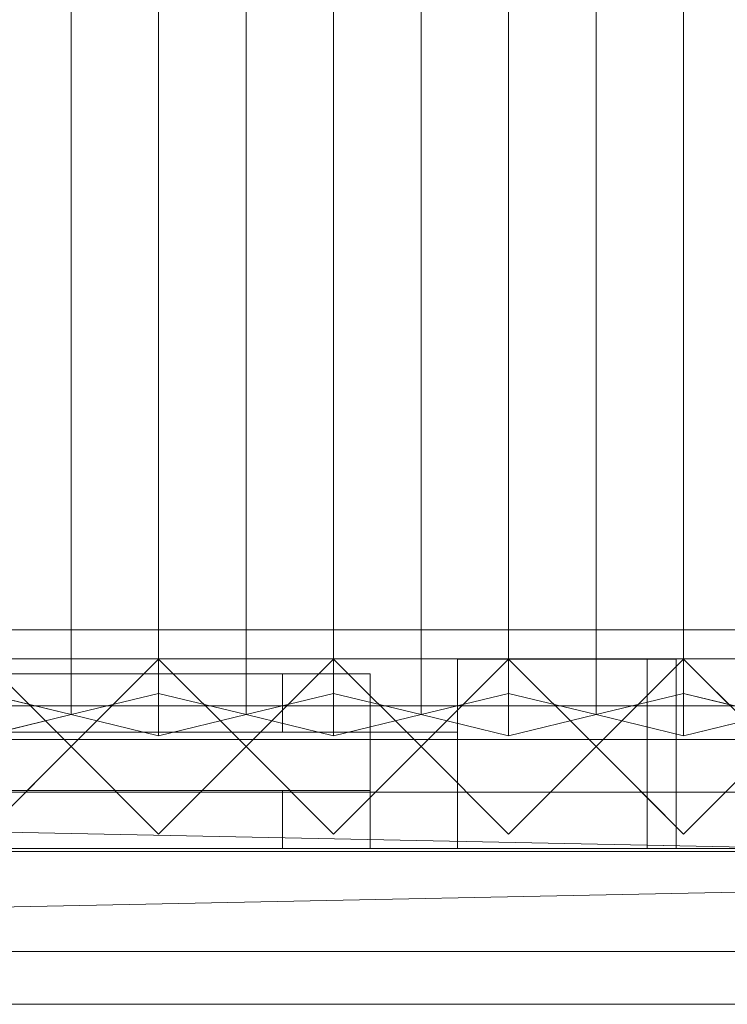
# Model space of a CAD drawing. Units: millimetres. Extents: x 1957 to 5745, y 5747 to 7040.
# Drawn here: x 3668 to 3911, y 5747 to 6085 of the extents above; entities that cross this region are included whole.
import ezdxf

# ---------------------------------------------------------------- set-up
doc = ezdxf.new("R2010")
doc.units = ezdxf.units.MM
doc.header["$LTSCALE"] = 5.08
doc.layers.add('ｽﾄｯｸﾔｰﾄﾞ2波板H318', color=7, linetype='Continuous')

msp = doc.modelspace()

# ---------------------------------------------------------------- linework, layer by layer
at = {"layer": 'ｽﾄｯｸﾔｰﾄﾞ2波板H318', "color": 7, "linetype": 'Continuous', "lineweight": 15}
for points in [[(3685.68, 5846.58, 2751.04), (3655.68, 5853.83, 2721.93), (3655.68, 6983.23, 3003.52), (3685.68, 6975.97, 3032.63)], [(3715.68, 5853.83, 2721.93), (3685.68, 5846.58, 2751.04), (3685.68, 6975.97, 3032.63), (3715.68, 6983.23, 3003.52)], [(3745.68, 5846.58, 2751.04), (3715.68, 5853.83, 2721.93), (3715.68, 6983.23, 3003.52), (3745.68, 6975.97, 3032.63)], [(3775.68, 5853.83, 2721.93), (3745.68, 5846.58, 2751.04), (3745.68, 6975.97, 3032.63), (3775.68, 6983.23, 3003.52)], [(3805.68, 5846.58, 2751.04), (3775.68, 5853.83, 2721.93), (3775.68, 6983.23, 3003.52), (3805.68, 6975.97, 3032.63)], [(3835.68, 5853.83, 2721.93), (3805.68, 5846.58, 2751.04), (3805.68, 6975.97, 3032.63), (3835.68, 6983.23, 3003.52)], [(3865.68, 5846.58, 2751.04), (3835.68, 5853.83, 2721.93), (3835.68, 6983.23, 3003.52), (3865.68, 6975.97, 3032.63)], [(3895.68, 5853.83, 2721.93), (3865.68, 5846.58, 2751.04), (3865.68, 6975.97, 3032.63), (3895.68, 6983.23, 3003.52)], [(3925.68, 5846.58, 2751.04), (3895.68, 5853.83, 2721.93), (3895.68, 6983.23, 3003.52), (3925.68, 6975.97, 3032.63)], [(3655.68, 5839.32, 2780.15), (3685.68, 5846.58, 2751.04), (3685.68, 6975.97, 3032.63), (3655.68, 6968.71, 3061.74)], [(3685.68, 5846.58, 2751.04), (3715.68, 5839.32, 2780.15), (3715.68, 6968.71, 3061.74), (3685.68, 6975.97, 3032.63)], [(3715.68, 5839.32, 2780.15), (3745.68, 5846.58, 2751.04), (3745.68, 6975.97, 3032.63), (3715.68, 6968.71, 3061.74)], [(3745.68, 5846.58, 2751.04), (3775.68, 5839.32, 2780.15), (3775.68, 6968.71, 3061.74), (3745.68, 6975.97, 3032.63)], [(3775.68, 5839.32, 2780.15), (3805.68, 5846.58, 2751.04), (3805.68, 6975.97, 3032.63), (3775.68, 6968.71, 3061.74)], [(3805.68, 5846.58, 2751.04), (3835.68, 5839.32, 2780.15), (3835.68, 6968.71, 3061.74), (3805.68, 6975.97, 3032.63)], [(3835.68, 5839.32, 2780.15), (3865.68, 5846.58, 2751.04), (3865.68, 6975.97, 3032.63), (3835.68, 6968.71, 3061.74)], [(3865.68, 5846.58, 2751.04), (3895.68, 5839.32, 2780.15), (3895.68, 6968.71, 3061.74), (3865.68, 6975.97, 3032.63)], [(3895.68, 5839.32, 2780.15), (3925.68, 5846.58, 2751.04), (3925.68, 6975.97, 3032.63), (3895.68, 6968.71, 3061.74)], [(5605.68, 5800.71), (2095.68, 5800.71), (2095.68, 5875.71), (5605.68, 5875.71)], [(2095.68, 5800.71, 75), (5605.68, 5800.71, 75), (5605.68, 5875.71, 75), (2095.68, 5875.71, 75)], [(5605.68, 5875.71), (2095.68, 5875.71), (2095.68, 5875.71, 75), (5605.68, 5875.71, 75)], [(5605.68, 5800.71, 2752.5), (2095.68, 5800.71, 2752.5), (2095.68, 5865.71, 2752.5), (5605.68, 5865.71, 2752.5)], [(2095.68, 5800.71, 2795.83), (5605.68, 5800.71, 2795.83), (5605.68, 5865.71, 2795.83), (2095.68, 5865.71, 2795.83)], [(5605.68, 5865.71, 2752.5), (2095.68, 5865.71, 2752.5), (2095.68, 5865.71, 2795.83), (5605.68, 5865.71, 2795.83)], [(5605.68, 5800.71, 2064.38), (2095.68, 5800.71, 2064.38), (2095.68, 5865.71, 2064.38), (5605.68, 5865.71, 2064.38)], [(2095.68, 5800.71, 2107.71), (5605.68, 5800.71, 2107.71), (5605.68, 5865.71, 2107.71), (2095.68, 5865.71, 2107.71)], [(5605.68, 5865.71, 2064.38), (2095.68, 5865.71, 2064.38), (2095.68, 5865.71, 2107.71), (5605.68, 5865.71, 2107.71)], [(5605.68, 5800.71, 1376.25), (2095.68, 5800.71, 1376.25), (2095.68, 5865.71, 1376.25), (5605.68, 5865.71, 1376.25)], [(2095.68, 5865.71, 1376.25), (2095.68, 5865.71, 1408.75), (3883.18, 5865.71, 1408.75)], [(2095.68, 5865.71, 1376.25), (3883.18, 5865.71, 1408.75), (5605.68, 5865.71, 1376.25)], [(2095.68, 5800.71, 1408.75), (3883.18, 5800.71, 1408.75), (3883.18, 5865.71, 1408.75), (2095.68, 5865.71, 1408.75)], [(5605.68, 5800.71, 688.12), (2095.68, 5800.71, 688.12), (2095.68, 5865.71, 688.12), (5605.68, 5865.71, 688.12)], [(2095.68, 5800.71, 731.46), (5605.68, 5800.71, 731.46), (5605.68, 5865.71, 731.46), (2095.68, 5865.71, 731.46)], [(5605.68, 5865.71, 688.12), (2095.68, 5865.71, 688.12), (2095.68, 5865.71, 731.46), (5605.68, 5865.71, 731.46)], [(3655.68, 5805.61), (3625.68, 5835.61), (3655.68, 5865.61), (3685.68, 5835.61)], [(3655.68, 5805.61, 2785), (3685.68, 5835.61, 2785), (3655.68, 5865.61, 2785), (3625.68, 5835.61, 2785)], [(3685.68, 5835.61, 1408.75), (3655.68, 5865.61, 1408.75), (3625.68, 5835.61, 1408.75), (3655.68, 5805.61, 1408.75)], [(3685.68, 5835.61, 2064.38), (3655.68, 5805.61, 2064.38), (3625.68, 5835.61, 2064.38), (3655.68, 5865.61, 2064.38)], [(3655.68, 5865.61), (3655.68, 5865.61, 1408.75), (3685.68, 5835.61, 1408.75), (3685.68, 5835.61)], [(3655.68, 5865.61, 2785), (3685.68, 5835.61, 2785), (3685.68, 5835.61, 2064.38), (3655.68, 5865.61, 2064.38)], [(3715.68, 5805.61), (3685.68, 5835.61), (3715.68, 5865.61), (3745.68, 5835.61)], [(3715.68, 5805.61, 2785), (3745.68, 5835.61, 2785), (3715.68, 5865.61, 2785), (3685.68, 5835.61, 2785)], [(3685.68, 5835.61), (3685.68, 5835.61, 1408.75), (3715.68, 5865.61, 1408.75), (3715.68, 5865.61)], [(3685.68, 5835.61, 2785), (3715.68, 5865.61, 2785), (3715.68, 5865.61, 2064.38), (3685.68, 5835.61, 2064.38)], [(3745.68, 5835.61, 1408.75), (3715.68, 5865.61, 1408.75), (3685.68, 5835.61, 1408.75), (3715.68, 5805.61, 1408.75)], [(3745.68, 5835.61, 2064.38), (3715.68, 5805.61, 2064.38), (3685.68, 5835.61, 2064.38), (3715.68, 5865.61, 2064.38)], [(3715.68, 5865.61), (3715.68, 5865.61, 1408.75), (3745.68, 5835.61, 1408.75), (3745.68, 5835.61)], [(3715.68, 5865.61, 2785), (3745.68, 5835.61, 2785), (3745.68, 5835.61, 2064.38), (3715.68, 5865.61, 2064.38)], [(3775.68, 5805.61), (3745.68, 5835.61), (3775.68, 5865.61), (3805.68, 5835.61)], [(3775.68, 5805.61, 2785), (3805.68, 5835.61, 2785), (3775.68, 5865.61, 2785), (3745.68, 5835.61, 2785)], [(3745.68, 5835.61), (3745.68, 5835.61, 1408.75), (3775.68, 5865.61, 1408.75), (3775.68, 5865.61)], [(3745.68, 5835.61, 2785), (3775.68, 5865.61, 2785), (3775.68, 5865.61, 2064.38), (3745.68, 5835.61, 2064.38)], [(3805.68, 5835.61, 1408.75), (3775.68, 5865.61, 1408.75), (3745.68, 5835.61, 1408.75), (3775.68, 5805.61, 1408.75)], [(3805.68, 5835.61, 2064.38), (3775.68, 5805.61, 2064.38), (3745.68, 5835.61, 2064.38), (3775.68, 5865.61, 2064.38)], [(3775.68, 5865.61), (3775.68, 5865.61, 1408.75), (3805.68, 5835.61, 1408.75), (3805.68, 5835.61)], [(3775.68, 5865.61, 2785), (3805.68, 5835.61, 2785), (3805.68, 5835.61, 2064.38), (3775.68, 5865.61, 2064.38)], [(3835.68, 5805.61), (3805.68, 5835.61), (3835.68, 5865.61), (3865.68, 5835.61)], [(3835.68, 5805.61, 2785), (3865.68, 5835.61, 2785), (3835.68, 5865.61, 2785), (3805.68, 5835.61, 2785)], [(3805.68, 5835.61), (3805.68, 5835.61, 1408.75), (3835.68, 5865.61, 1408.75), (3835.68, 5865.61)], [(3805.68, 5835.61, 2785), (3835.68, 5865.61, 2785), (3835.68, 5865.61, 2064.38), (3805.68, 5835.61, 2064.38)], [(3865.68, 5835.61, 1408.75), (3835.68, 5865.61, 1408.75), (3805.68, 5835.61, 1408.75), (3835.68, 5805.61, 1408.75)], [(3865.68, 5835.61, 2064.38), (3835.68, 5805.61, 2064.38), (3805.68, 5835.61, 2064.38), (3835.68, 5865.61, 2064.38)], [(3818.18, 5865.61, 75), (3818.18, 5865.61, 2785), (3893.18, 5865.61, 2785), (3893.18, 5865.61, 75)], [(3818.18, 5865.61, 2785), (3818.18, 5800.61, 2785), (3893.18, 5800.61, 2785), (3893.18, 5865.61, 2785)], [(3818.18, 5800.61, 75), (3818.18, 5865.61, 75), (3893.18, 5865.61, 75), (3893.18, 5800.61, 75)], [(3818.18, 5865.61, 75), (3818.18, 5800.61, 75), (3818.18, 5800.61, 2785), (3818.18, 5865.61, 2785)], [(3835.68, 5865.61), (3835.68, 5865.61, 1408.75), (3865.68, 5835.61, 1408.75), (3865.68, 5835.61)], [(3835.68, 5865.61, 2785), (3865.68, 5835.61, 2785), (3865.68, 5835.61, 2064.38), (3835.68, 5865.61, 2064.38)], [(3895.68, 5805.61), (3865.68, 5835.61), (3895.68, 5865.61), (3925.68, 5835.61)], [(3895.68, 5805.61, 2785), (3925.68, 5835.61, 2785), (3895.68, 5865.61, 2785), (3865.68, 5835.61, 2785)], [(3883.18, 5853.11, 2064.38), (3865.68, 5835.61, 2785), (3895.68, 5865.61, 2785)], [(3865.68, 5835.61), (3883.18, 5853.11, 1408.75), (3895.68, 5865.61)], [(5605.68, 5800.71, 1419.58), (5605.68, 5865.71, 1419.58), (3883.18, 5865.71, 1419.58), (3883.18, 5800.71, 1419.58)], [(3883.18, 5865.71, 1408.75), (3883.18, 5865.71, 1419.58), (5605.68, 5865.71, 1419.58)], [(5605.68, 5865.71, 1376.25), (3883.18, 5865.71, 1408.75), (5605.68, 5865.71, 1419.58)], [(3883.18, 5800.71, 1419.58), (3883.18, 5865.71, 1419.58), (3883.18, 5865.71, 1408.75), (3883.18, 5800.71, 1408.75)], [(3883.18, 5853.11, 1408.75), (3883.18, 5853.11, 2064.38), (3895.68, 5865.61, 2785)], [(3895.68, 5865.61), (3883.18, 5853.11, 1408.75), (3895.68, 5865.61, 2785)], [(3893.18, 5865.61, 75), (3893.18, 5865.61, 2785), (3893.18, 5800.61, 2785), (3893.18, 5800.61, 75)], [(3925.68, 5835.61), (3895.68, 5865.61), (3895.68, 5865.61, 2785), (3925.68, 5835.61, 2785)], [(2941.93, 5860.61, 1438.75), (3788.18, 5860.61, 1438.75), (3788.18, 5840.61, 1438.75), (2941.93, 5840.61, 1438.75)], [(3788.18, 5860.61, 2034.37), (2941.93, 5860.61, 2034.37), (2941.93, 5840.61, 2034.37), (3788.18, 5840.61, 2034.37)], [(3758.18, 5860.61, 2004.37), (2971.93, 5860.61, 2004.37), (2941.93, 5860.61, 2034.37)], [(3758.18, 5860.61, 2004.37), (2941.93, 5860.61, 2034.37), (3788.18, 5860.61, 2034.37)], [(2941.93, 5860.61, 1438.75), (2971.93, 5860.61, 1468.75), (3788.18, 5860.61, 1438.75)], [(2971.93, 5860.61, 2004.37), (3758.18, 5860.61, 2004.37), (3758.18, 5840.61, 2004.37), (2971.93, 5840.61, 2004.37)], [(3758.18, 5860.61, 1468.75), (2971.93, 5860.61, 1468.75), (2971.93, 5840.61, 1468.75), (3758.18, 5840.61, 1468.75)], [(3788.18, 5860.61, 1438.75), (2971.93, 5860.61, 1468.75), (3758.18, 5860.61, 1468.75)], [(2971.93, 5860.61, 1468.75), (3758.18, 5860.61, 1468.75), (3758.18, 5840.61, 1468.75), (2971.93, 5840.61, 1468.75)], [(3758.18, 5860.61, 2004.37), (2971.93, 5860.61, 2004.37), (2971.93, 5840.61, 2004.37), (3758.18, 5840.61, 2004.37)], [(2971.93, 5860.61, 1468.75), (2971.93, 5860.61, 2004.37), (3758.18, 5860.61, 2004.37), (3758.18, 5860.61, 1468.75)], [(3758.18, 5860.61, 2004.37), (3758.18, 5860.61, 1468.75), (3758.18, 5840.61, 1468.75), (3758.18, 5840.61, 2004.37)], [(3758.18, 5860.61, 1468.75), (3758.18, 5860.61, 2004.37), (3788.18, 5860.61, 2034.37)], [(3788.18, 5860.61, 1438.75), (3758.18, 5860.61, 1468.75), (3788.18, 5860.61, 2034.37)], [(3758.18, 5860.61, 1468.75), (3758.18, 5860.61, 2004.37), (3758.18, 5840.61, 2004.37), (3758.18, 5840.61, 1468.75)], [(3788.18, 5860.61, 1438.75), (3788.18, 5860.61, 2034.37), (3788.18, 5840.61, 2034.37), (3788.18, 5840.61, 1438.75)], [(3655.68, 5839.32, 2780.15), (3625.68, 5846.58, 2751.04), (3655.68, 5853.83, 2721.93), (3685.68, 5846.58, 2751.04)], [(3715.68, 5839.32, 2780.15), (3685.68, 5846.58, 2751.04), (3715.68, 5853.83, 2721.93), (3745.68, 5846.58, 2751.04)], [(3775.68, 5839.32, 2780.15), (3745.68, 5846.58, 2751.04), (3775.68, 5853.83, 2721.93), (3805.68, 5846.58, 2751.04)], [(3835.68, 5839.32, 2780.15), (3805.68, 5846.58, 2751.04), (3835.68, 5853.83, 2721.93), (3865.68, 5846.58, 2751.04)], [(3895.68, 5839.32, 2780.15), (3865.68, 5846.58, 2751.04), (3895.68, 5853.83, 2721.93), (3925.68, 5846.58, 2751.04)], [(3883.18, 5853.11, 2064.38), (3865.68, 5835.61, 2064.38), (3865.68, 5835.61, 2785)], [(3865.68, 5835.61), (3865.68, 5835.61, 1408.75), (3883.18, 5853.11, 1408.75)], [(3865.68, 5835.61, 1408.75), (3883.18, 5818.11, 1408.75), (3883.18, 5853.11, 1408.75)], [(3865.68, 5835.61, 2064.38), (3883.18, 5853.11, 2064.38), (3883.18, 5818.11, 2064.38)], [(3883.18, 5853.11, 2064.38), (3883.18, 5853.11, 1408.75), (3883.18, 5818.11, 1408.75), (3883.18, 5818.11, 2064.38)], [(5605.68, 5799.61, 2775), (2095.68, 5799.61, 2775), (2095.68, 5849.61, 2775), (5605.68, 5849.61, 2775)], [(2095.68, 5799.61, 2795), (5605.68, 5799.61, 2795), (5605.68, 5849.61, 2795), (2095.68, 5849.61, 2795)], [(5605.68, 5849.61, 2775), (2095.68, 5849.61, 2775), (2095.68, 5849.61, 2795), (5605.68, 5849.61, 2795)], [(2095.68, 5840.61, 1408.75), (3818.18, 5840.61, 1408.75), (3818.18, 5800.61, 1408.75), (2095.68, 5800.61, 1408.75)], [(3818.18, 5840.61, 2064.38), (2095.68, 5840.61, 2064.38), (2095.68, 5800.61, 2064.38), (3818.18, 5800.61, 2064.38)], [(3788.18, 5840.61, 2034.37), (2125.68, 5840.61, 2034.37), (2095.68, 5840.61, 2064.38)], [(3788.18, 5840.61, 2034.37), (2095.68, 5840.61, 2064.38), (3818.18, 5840.61, 2064.38)], [(2095.68, 5840.61, 1408.75), (2125.68, 5840.61, 1438.75), (3818.18, 5840.61, 1408.75)], [(2095.68, 5840.61, 1408.75), (3818.18, 5840.61, 1408.75), (3818.18, 5800.61, 1408.75), (2095.68, 5800.61, 1408.75)], [(3818.18, 5840.61, 2064.38), (2095.68, 5840.61, 2064.38), (2095.68, 5800.61, 2064.38), (3818.18, 5800.61, 2064.38)], [(3788.18, 5840.61, 2034.37), (2125.68, 5840.61, 2034.37), (2095.68, 5840.61, 2064.38)], [(3788.18, 5840.61, 2034.37), (2095.68, 5840.61, 2064.38), (3818.18, 5840.61, 2064.38)], [(2095.68, 5840.61, 1408.75), (2125.68, 5840.61, 1438.75), (3818.18, 5840.61, 1408.75)], [(2125.68, 5840.61, 2034.37), (3788.18, 5840.61, 2034.37), (3788.18, 5800.61, 2034.37), (2125.68, 5800.61, 2034.37)], [(3788.18, 5840.61, 1438.75), (2125.68, 5840.61, 1438.75), (2125.68, 5800.61, 1438.75), (3788.18, 5800.61, 1438.75)], [(3818.18, 5840.61, 1408.75), (2125.68, 5840.61, 1438.75), (3788.18, 5840.61, 1438.75)], [(2125.68, 5840.61, 2034.37), (3788.18, 5840.61, 2034.37), (3788.18, 5800.61, 2034.37), (2125.68, 5800.61, 2034.37)], [(3788.18, 5840.61, 1438.75), (2125.68, 5840.61, 1438.75), (2125.68, 5800.61, 1438.75), (3788.18, 5800.61, 1438.75)], [(3818.18, 5840.61, 1408.75), (2125.68, 5840.61, 1438.75), (3788.18, 5840.61, 1438.75)], [(2971.93, 5840.61, 2004.37), (3788.18, 5840.61, 2034.37), (2941.93, 5840.61, 2034.37)], [(3788.18, 5840.61, 1438.75), (3758.18, 5840.61, 1468.75), (2941.93, 5840.61, 1438.75)], [(2941.93, 5840.61, 1438.75), (3758.18, 5840.61, 1468.75), (2971.93, 5840.61, 1468.75)], [(2971.93, 5840.61, 2004.37), (3758.18, 5840.61, 2004.37), (3788.18, 5840.61, 2034.37)], [(2971.93, 5840.61, 1468.75), (3758.18, 5840.61, 1468.75), (3758.18, 5840.61, 2004.37), (2971.93, 5840.61, 2004.37)], [(3788.18, 5840.61, 2034.37), (3758.18, 5840.61, 2004.37), (3758.18, 5840.61, 1468.75)], [(3788.18, 5840.61, 1438.75), (3788.18, 5840.61, 2034.37), (3758.18, 5840.61, 1468.75)], [(3788.18, 5840.61, 2034.37), (3788.18, 5840.61, 1438.75), (3788.18, 5800.61, 1438.75), (3788.18, 5800.61, 2034.37)], [(3788.18, 5840.61, 1438.75), (3788.18, 5840.61, 2034.37), (3818.18, 5840.61, 2064.38)], [(3818.18, 5840.61, 1408.75), (3788.18, 5840.61, 1438.75), (3818.18, 5840.61, 2064.38)], [(3788.18, 5840.61, 2034.37), (3788.18, 5840.61, 1438.75), (3788.18, 5800.61, 1438.75), (3788.18, 5800.61, 2034.37)], [(3788.18, 5840.61, 1438.75), (3788.18, 5840.61, 2034.37), (3818.18, 5840.61, 2064.38)], [(3818.18, 5840.61, 1408.75), (3788.18, 5840.61, 1438.75), (3818.18, 5840.61, 2064.38)], [(3818.18, 5840.61, 1408.75), (3818.18, 5840.61, 2064.38), (3818.18, 5800.61, 2064.38), (3818.18, 5800.61, 1408.75)], [(3818.18, 5840.61, 1408.75), (3818.18, 5840.61, 2064.38), (3818.18, 5800.61, 2064.38), (3818.18, 5800.61, 1408.75)], [(2019.68, 5765.34, 2701.86), (2095.68, 5838.11, 2720), (5681.68, 5765.34, 2701.86)], [(5605.68, 5838.11, 2720), (2095.68, 5838.11, 2720), (2095.68, 5819.97, 2792.77), (5605.68, 5819.97, 2792.77)], [(5681.68, 5765.34, 2701.86), (2095.68, 5838.11, 2720), (5605.68, 5838.11, 2720)], [(3685.68, 5835.61), (3685.68, 5835.61, 1408.75), (3655.68, 5805.61, 1408.75), (3655.68, 5805.61)], [(3685.68, 5835.61, 2785), (3655.68, 5805.61, 2785), (3655.68, 5805.61, 2064.38), (3685.68, 5835.61, 2064.38)], [(3715.68, 5805.61), (3715.68, 5805.61, 1408.75), (3685.68, 5835.61, 1408.75), (3685.68, 5835.61)], [(3715.68, 5805.61, 2785), (3685.68, 5835.61, 2785), (3685.68, 5835.61, 2064.38), (3715.68, 5805.61, 2064.38)], [(3745.68, 5835.61), (3745.68, 5835.61, 1408.75), (3715.68, 5805.61, 1408.75), (3715.68, 5805.61)], [(3745.68, 5835.61, 2785), (3715.68, 5805.61, 2785), (3715.68, 5805.61, 2064.38), (3745.68, 5835.61, 2064.38)], [(3775.68, 5805.61), (3775.68, 5805.61, 1408.75), (3745.68, 5835.61, 1408.75), (3745.68, 5835.61)], [(3775.68, 5805.61, 2785), (3745.68, 5835.61, 2785), (3745.68, 5835.61, 2064.38), (3775.68, 5805.61, 2064.38)], [(3805.68, 5835.61), (3805.68, 5835.61, 1408.75), (3775.68, 5805.61, 1408.75), (3775.68, 5805.61)], [(3805.68, 5835.61, 2785), (3775.68, 5805.61, 2785), (3775.68, 5805.61, 2064.38), (3805.68, 5835.61, 2064.38)], [(3835.68, 5805.61), (3835.68, 5805.61, 1408.75), (3805.68, 5835.61, 1408.75), (3805.68, 5835.61)], [(3835.68, 5805.61, 2785), (3805.68, 5835.61, 2785), (3805.68, 5835.61, 2064.38), (3835.68, 5805.61, 2064.38)], [(3865.68, 5835.61), (3865.68, 5835.61, 1408.75), (3835.68, 5805.61, 1408.75), (3835.68, 5805.61)], [(3865.68, 5835.61, 2785), (3835.68, 5805.61, 2785), (3835.68, 5805.61, 2064.38), (3865.68, 5835.61, 2064.38)], [(3895.68, 5805.61, 2785), (3865.68, 5835.61, 2785), (3865.68, 5835.61, 2064.38)], [(3895.68, 5805.61, 2785), (3865.68, 5835.61, 2064.38), (3883.18, 5818.11, 2064.38)], [(3895.68, 5805.61), (3883.18, 5818.11, 1408.75), (3865.68, 5835.61)], [(3865.68, 5835.61), (3883.18, 5818.11, 1408.75), (3865.68, 5835.61, 1408.75)], [(3895.68, 5805.61), (3925.68, 5835.61), (3925.68, 5835.61, 2785), (3895.68, 5805.61, 2785)], [(5681.68, 5747.19, 2774.63), (5605.68, 5819.97, 2792.77), (2019.68, 5747.19, 2774.63)], [(2019.68, 5747.19, 2774.63), (5605.68, 5819.97, 2792.77), (2095.68, 5819.97, 2792.77)], [(2941.93, 5820.61, 1438.75), (3788.18, 5820.61, 1438.75), (3788.18, 5800.61, 1438.75), (2941.93, 5800.61, 1438.75)], [(3788.18, 5820.61, 2034.37), (2941.93, 5820.61, 2034.37), (2941.93, 5800.61, 2034.37), (3788.18, 5800.61, 2034.37)], [(3758.18, 5820.61, 2004.37), (2971.93, 5820.61, 2004.37), (2941.93, 5820.61, 2034.37)], [(3758.18, 5820.61, 2004.37), (2941.93, 5820.61, 2034.37), (3788.18, 5820.61, 2034.37)], [(2941.93, 5820.61, 1438.75), (2971.93, 5820.61, 1468.75), (3788.18, 5820.61, 1438.75)], [(2971.93, 5820.61, 2004.37), (3758.18, 5820.61, 2004.37), (3758.18, 5800.61, 2004.37), (2971.93, 5800.61, 2004.37)], [(3758.18, 5820.61, 1468.75), (2971.93, 5820.61, 1468.75), (2971.93, 5800.61, 1468.75), (3758.18, 5800.61, 1468.75)], [(3788.18, 5820.61, 1438.75), (2971.93, 5820.61, 1468.75), (3758.18, 5820.61, 1468.75)], [(2971.93, 5820.61, 1468.75), (3758.18, 5820.61, 1468.75), (3758.18, 5800.61, 1468.75), (2971.93, 5800.61, 1468.75)], [(3758.18, 5820.61, 2004.37), (2971.93, 5820.61, 2004.37), (2971.93, 5800.61, 2004.37), (3758.18, 5800.61, 2004.37)], [(2971.93, 5820.61, 1468.75), (2971.93, 5820.61, 2004.37), (3758.18, 5820.61, 2004.37), (3758.18, 5820.61, 1468.75)], [(3758.18, 5820.61, 2004.37), (3758.18, 5820.61, 1468.75), (3758.18, 5800.61, 1468.75), (3758.18, 5800.61, 2004.37)], [(3758.18, 5820.61, 1468.75), (3758.18, 5820.61, 2004.37), (3788.18, 5820.61, 2034.37)], [(3788.18, 5820.61, 1438.75), (3758.18, 5820.61, 1468.75), (3788.18, 5820.61, 2034.37)], [(3758.18, 5820.61, 1468.75), (3758.18, 5820.61, 2004.37), (3758.18, 5800.61, 2004.37), (3758.18, 5800.61, 1468.75)], [(3788.18, 5820.61, 1438.75), (3788.18, 5820.61, 2034.37), (3788.18, 5800.61, 2034.37), (3788.18, 5800.61, 1438.75)], [(3895.68, 5805.61, 2785), (3883.18, 5818.11, 2064.38), (3883.18, 5818.11, 1408.75)], [(3895.68, 5805.61), (3895.68, 5805.61, 2785), (3883.18, 5818.11, 1408.75)], [(2095.68, 5800.71, 2752.5), (5605.68, 5800.71, 2752.5), (5605.68, 5800.71, 2795.83), (2095.68, 5800.71, 2795.83)], [(2095.68, 5800.71, 2064.38), (5605.68, 5800.71, 2064.38), (5605.68, 5800.71, 2107.71), (2095.68, 5800.71, 2107.71)], [(5605.68, 5800.71, 1376.25), (3883.18, 5800.71, 1408.75), (2095.68, 5800.71, 1376.25)], [(2095.68, 5800.71, 1376.25), (3883.18, 5800.71, 1408.75), (2095.68, 5800.71, 1408.75)], [(2095.68, 5800.71, 688.12), (5605.68, 5800.71, 688.12), (5605.68, 5800.71, 731.46), (2095.68, 5800.71, 731.46)], [(2095.68, 5800.71), (5605.68, 5800.71), (5605.68, 5800.71, 75), (2095.68, 5800.71, 75)], [(2125.68, 5800.61, 2034.37), (3818.18, 5800.61, 2064.38), (2095.68, 5800.61, 2064.38)], [(3818.18, 5800.61, 1408.75), (3788.18, 5800.61, 1438.75), (2095.68, 5800.61, 1408.75)], [(2095.68, 5800.61, 1408.75), (3788.18, 5800.61, 1438.75), (2125.68, 5800.61, 1438.75)], [(2125.68, 5800.61, 2034.37), (3818.18, 5800.61, 2064.38), (2095.68, 5800.61, 2064.38)], [(3818.18, 5800.61, 1408.75), (3788.18, 5800.61, 1438.75), (2095.68, 5800.61, 1408.75)], [(2095.68, 5800.61, 1408.75), (3788.18, 5800.61, 1438.75), (2125.68, 5800.61, 1438.75)], [(2095.68, 5799.61, 2775), (5605.68, 5799.61, 2775), (5605.68, 5799.61, 2795), (2095.68, 5799.61, 2795)], [(2125.68, 5800.61, 2034.37), (3788.18, 5800.61, 2034.37), (3818.18, 5800.61, 2064.38)], [(2125.68, 5800.61, 2034.37), (3788.18, 5800.61, 2034.37), (3818.18, 5800.61, 2064.38)], [(2971.93, 5800.61, 2004.37), (3788.18, 5800.61, 2034.37), (2941.93, 5800.61, 2034.37)], [(3788.18, 5800.61, 1438.75), (3758.18, 5800.61, 1468.75), (2941.93, 5800.61, 1438.75)], [(2941.93, 5800.61, 1438.75), (3758.18, 5800.61, 1468.75), (2971.93, 5800.61, 1468.75)], [(2971.93, 5800.61, 2004.37), (3758.18, 5800.61, 2004.37), (3788.18, 5800.61, 2034.37)], [(2971.93, 5800.61, 1468.75), (3758.18, 5800.61, 1468.75), (3758.18, 5800.61, 2004.37), (2971.93, 5800.61, 2004.37)], [(3788.18, 5800.61, 2034.37), (3758.18, 5800.61, 2004.37), (3758.18, 5800.61, 1468.75)], [(3788.18, 5800.61, 1438.75), (3788.18, 5800.61, 2034.37), (3758.18, 5800.61, 1468.75)], [(3818.18, 5800.61, 2064.38), (3788.18, 5800.61, 2034.37), (3788.18, 5800.61, 1438.75)], [(3818.18, 5800.61, 1408.75), (3818.18, 5800.61, 2064.38), (3788.18, 5800.61, 1438.75)], [(3818.18, 5800.61, 2064.38), (3788.18, 5800.61, 2034.37), (3788.18, 5800.61, 1438.75)], [(3818.18, 5800.61, 1408.75), (3818.18, 5800.61, 2064.38), (3788.18, 5800.61, 1438.75)], [(3818.18, 5800.61, 2785), (3818.18, 5800.61, 75), (3893.18, 5800.61, 75), (3893.18, 5800.61, 2785)], [(5605.68, 5800.71, 1419.58), (3883.18, 5800.71, 1419.58), (3883.18, 5800.71, 1408.75)], [(5605.68, 5800.71, 1376.25), (5605.68, 5800.71, 1419.58), (3883.18, 5800.71, 1408.75)], [(2019.68, 5765.34, 2701.86), (5681.68, 5765.34, 2701.86), (5681.68, 5747.19, 2774.63), (2019.68, 5747.19, 2774.63)]]:
    msp.add_3dface(points, dxfattribs=at)
at = {"layer": 'ｽﾄｯｸﾔｰﾄﾞ2波板H318', "color": 7, "linetype": 'Continuous', "lineweight": 15, "invisible_edges": 8}
for points in [[(3715.68, 5853.83, 2721.93), (3715.68, 6983.23, 3003.52), (3715.68, 6983.23, 3003.52)], [(3775.68, 5853.83, 2721.93), (3775.68, 6983.23, 3003.52), (3775.68, 6983.23, 3003.52)], [(3835.68, 5853.83, 2721.93), (3835.68, 6983.23, 3003.52), (3835.68, 6983.23, 3003.52)], [(3895.68, 5853.83, 2721.93), (3895.68, 6983.23, 3003.52), (3895.68, 6983.23, 3003.52)], [(3685.68, 5846.58, 2751.04), (3685.68, 6975.97, 3032.63), (3685.68, 6975.97, 3032.63)], [(3685.68, 5846.58, 2751.04), (3685.68, 6975.97, 3032.63), (3685.68, 6975.97, 3032.63)], [(3745.68, 5846.58, 2751.04), (3745.68, 6975.97, 3032.63), (3745.68, 6975.97, 3032.63)], [(3745.68, 5846.58, 2751.04), (3745.68, 6975.97, 3032.63), (3745.68, 6975.97, 3032.63)], [(3805.68, 5846.58, 2751.04), (3805.68, 6975.97, 3032.63), (3805.68, 6975.97, 3032.63)], [(3805.68, 5846.58, 2751.04), (3805.68, 6975.97, 3032.63), (3805.68, 6975.97, 3032.63)], [(3865.68, 5846.58, 2751.04), (3865.68, 6975.97, 3032.63), (3865.68, 6975.97, 3032.63)], [(3865.68, 5846.58, 2751.04), (3865.68, 6975.97, 3032.63), (3865.68, 6975.97, 3032.63)], [(3715.68, 5839.32, 2780.15), (3715.68, 6968.71, 3061.74), (3715.68, 6968.71, 3061.74)], [(3775.68, 5839.32, 2780.15), (3775.68, 6968.71, 3061.74), (3775.68, 6968.71, 3061.74)], [(3835.68, 5839.32, 2780.15), (3835.68, 6968.71, 3061.74), (3835.68, 6968.71, 3061.74)], [(3895.68, 5839.32, 2780.15), (3895.68, 6968.71, 3061.74), (3895.68, 6968.71, 3061.74)], [(5605.68, 5875.71, 75), (2095.68, 5875.71, 75), (2095.68, 5875.71, 75)], [(5605.68, 5875.71), (2095.68, 5875.71), (2095.68, 5875.71)], [(5605.68, 5865.71, 2795.83), (2095.68, 5865.71, 2795.83), (2095.68, 5865.71, 2795.83)], [(5605.68, 5865.71, 2752.5), (2095.68, 5865.71, 2752.5), (2095.68, 5865.71, 2752.5)], [(5605.68, 5865.71, 2107.71), (2095.68, 5865.71, 2107.71), (2095.68, 5865.71, 2107.71)], [(5605.68, 5865.71, 2064.38), (2095.68, 5865.71, 2064.38), (2095.68, 5865.71, 2064.38)], [(2095.68, 5865.71, 1408.75), (3883.18, 5865.71, 1408.75), (3883.18, 5865.71, 1408.75)], [(5605.68, 5865.71, 1376.25), (2095.68, 5865.71, 1376.25), (2095.68, 5865.71, 1376.25)], [(5605.68, 5865.71, 731.46), (2095.68, 5865.71, 731.46), (2095.68, 5865.71, 731.46)], [(5605.68, 5865.71, 688.12), (2095.68, 5865.71, 688.12), (2095.68, 5865.71, 688.12)], [(3685.68, 5835.61, 2064.38), (3655.68, 5865.61, 2064.38), (3655.68, 5865.61, 2064.38)], [(3655.68, 5865.61, 1408.75), (3685.68, 5835.61, 1408.75), (3685.68, 5835.61, 1408.75)], [(3685.68, 5835.61, 2785), (3655.68, 5865.61, 2785), (3655.68, 5865.61, 2785)], [(3685.68, 5835.61), (3655.68, 5865.61), (3655.68, 5865.61)], [(3715.68, 5865.61, 2064.38), (3685.68, 5835.61, 2064.38), (3685.68, 5835.61, 2064.38)], [(3685.68, 5835.61, 1408.75), (3715.68, 5865.61, 1408.75), (3715.68, 5865.61, 1408.75)], [(3715.68, 5865.61, 2785), (3685.68, 5835.61, 2785), (3685.68, 5835.61, 2785)], [(3715.68, 5865.61), (3685.68, 5835.61), (3685.68, 5835.61)], [(3745.68, 5835.61, 2064.38), (3715.68, 5865.61, 2064.38), (3715.68, 5865.61, 2064.38)], [(3715.68, 5865.61, 1408.75), (3745.68, 5835.61, 1408.75), (3745.68, 5835.61, 1408.75)], [(3715.68, 5865.61, 2064.38), (3715.68, 5865.61, 2785), (3715.68, 5865.61, 2785)], [(3715.68, 5865.61), (3715.68, 5865.61, 1408.75), (3715.68, 5865.61, 1408.75)], [(3745.68, 5835.61, 2785), (3715.68, 5865.61, 2785), (3715.68, 5865.61, 2785)], [(3745.68, 5835.61), (3715.68, 5865.61), (3715.68, 5865.61)], [(3775.68, 5865.61, 2064.38), (3745.68, 5835.61, 2064.38), (3745.68, 5835.61, 2064.38)], [(3745.68, 5835.61, 1408.75), (3775.68, 5865.61, 1408.75), (3775.68, 5865.61, 1408.75)], [(3775.68, 5865.61, 2785), (3745.68, 5835.61, 2785), (3745.68, 5835.61, 2785)], [(3775.68, 5865.61), (3745.68, 5835.61), (3745.68, 5835.61)], [(3805.68, 5835.61, 2064.38), (3775.68, 5865.61, 2064.38), (3775.68, 5865.61, 2064.38)], [(3775.68, 5865.61, 1408.75), (3805.68, 5835.61, 1408.75), (3805.68, 5835.61, 1408.75)], [(3775.68, 5865.61, 2064.38), (3775.68, 5865.61, 2785), (3775.68, 5865.61, 2785)], [(3775.68, 5865.61), (3775.68, 5865.61, 1408.75), (3775.68, 5865.61, 1408.75)], [(3805.68, 5835.61, 2785), (3775.68, 5865.61, 2785), (3775.68, 5865.61, 2785)], [(3805.68, 5835.61), (3775.68, 5865.61), (3775.68, 5865.61)], [(3835.68, 5865.61, 2064.38), (3805.68, 5835.61, 2064.38), (3805.68, 5835.61, 2064.38)], [(3805.68, 5835.61, 1408.75), (3835.68, 5865.61, 1408.75), (3835.68, 5865.61, 1408.75)], [(3835.68, 5865.61, 2785), (3805.68, 5835.61, 2785), (3805.68, 5835.61, 2785)], [(3835.68, 5865.61), (3805.68, 5835.61), (3805.68, 5835.61)], [(3818.18, 5865.61, 2785), (3893.18, 5865.61, 2785), (3893.18, 5865.61, 2785)], [(3818.18, 5865.61, 75), (3893.18, 5865.61, 75), (3893.18, 5865.61, 75)], [(3818.18, 5800.61, 75), (3818.18, 5865.61, 75), (3818.18, 5865.61, 75)], [(3818.18, 5865.61, 2785), (3818.18, 5800.61, 2785), (3818.18, 5800.61, 2785)], [(3818.18, 5865.61, 75), (3818.18, 5865.61, 2785), (3818.18, 5865.61, 2785)], [(3865.68, 5835.61, 2064.38), (3835.68, 5865.61, 2064.38), (3835.68, 5865.61, 2064.38)], [(3835.68, 5865.61, 1408.75), (3865.68, 5835.61, 1408.75), (3865.68, 5835.61, 1408.75)], [(3835.68, 5865.61, 2064.38), (3835.68, 5865.61, 2785), (3835.68, 5865.61, 2785)], [(3835.68, 5865.61), (3835.68, 5865.61, 1408.75), (3835.68, 5865.61, 1408.75)], [(3865.68, 5835.61, 2785), (3835.68, 5865.61, 2785), (3835.68, 5865.61, 2785)], [(3865.68, 5835.61), (3835.68, 5865.61), (3835.68, 5865.61)], [(3895.68, 5865.61, 2785), (3865.68, 5835.61, 2785), (3865.68, 5835.61, 2785)], [(3895.68, 5865.61), (3865.68, 5835.61), (3865.68, 5835.61)], [(3883.18, 5865.71, 1408.75), (3883.18, 5800.71, 1408.75), (3883.18, 5800.71, 1408.75)], [(3883.18, 5865.71, 1408.75), (3883.18, 5865.71, 1419.58), (3883.18, 5865.71, 1419.58)], [(3883.18, 5865.71, 1419.58), (3883.18, 5800.71, 1419.58), (3883.18, 5800.71, 1419.58)], [(5605.68, 5865.71, 1419.58), (3883.18, 5865.71, 1419.58), (3883.18, 5865.71, 1419.58)], [(3893.18, 5800.61, 75), (3893.18, 5865.61, 75), (3893.18, 5865.61, 75)], [(3893.18, 5865.61, 2785), (3893.18, 5800.61, 2785), (3893.18, 5800.61, 2785)], [(3893.18, 5865.61, 75), (3893.18, 5865.61, 2785), (3893.18, 5865.61, 2785)], [(3895.68, 5865.61), (3895.68, 5865.61, 2785), (3895.68, 5865.61, 2785)], [(3925.68, 5835.61, 2785), (3895.68, 5865.61, 2785), (3895.68, 5865.61, 2785)], [(3925.68, 5835.61), (3895.68, 5865.61), (3895.68, 5865.61)], [(3788.18, 5860.61, 2034.37), (2941.93, 5860.61, 2034.37), (2941.93, 5860.61, 2034.37)], [(2941.93, 5860.61, 1438.75), (3788.18, 5860.61, 1438.75), (3788.18, 5860.61, 1438.75)], [(3758.18, 5860.61, 2004.37), (2971.93, 5860.61, 2004.37), (2971.93, 5860.61, 2004.37)], [(2971.93, 5860.61, 1468.75), (3758.18, 5860.61, 1468.75), (3758.18, 5860.61, 1468.75)], [(3758.18, 5860.61, 1468.75), (2971.93, 5860.61, 1468.75), (2971.93, 5860.61, 1468.75)], [(2971.93, 5860.61, 2004.37), (3758.18, 5860.61, 2004.37), (3758.18, 5860.61, 2004.37)], [(3758.18, 5860.61, 2004.37), (3758.18, 5840.61, 2004.37), (3758.18, 5840.61, 2004.37)], [(3758.18, 5860.61, 1468.75), (3758.18, 5840.61, 1468.75), (3758.18, 5840.61, 1468.75)], [(3758.18, 5860.61, 1468.75), (3758.18, 5860.61, 2004.37), (3758.18, 5860.61, 2004.37)], [(3758.18, 5860.61, 1468.75), (3758.18, 5840.61, 1468.75), (3758.18, 5840.61, 1468.75)], [(3758.18, 5860.61, 2004.37), (3758.18, 5840.61, 2004.37), (3758.18, 5840.61, 2004.37)], [(3758.18, 5860.61, 2004.37), (3758.18, 5860.61, 1468.75), (3758.18, 5860.61, 1468.75)], [(3788.18, 5860.61, 2034.37), (3788.18, 5840.61, 2034.37), (3788.18, 5840.61, 2034.37)], [(3788.18, 5860.61, 1438.75), (3788.18, 5840.61, 1438.75), (3788.18, 5840.61, 1438.75)], [(3788.18, 5860.61, 1438.75), (3788.18, 5860.61, 2034.37), (3788.18, 5860.61, 2034.37)], [(3685.68, 5846.58, 2751.04), (3655.68, 5853.83, 2721.93), (3655.68, 5853.83, 2721.93)], [(3715.68, 5853.83, 2721.93), (3685.68, 5846.58, 2751.04), (3685.68, 5846.58, 2751.04)], [(3745.68, 5846.58, 2751.04), (3715.68, 5853.83, 2721.93), (3715.68, 5853.83, 2721.93)], [(3775.68, 5853.83, 2721.93), (3745.68, 5846.58, 2751.04), (3745.68, 5846.58, 2751.04)], [(3805.68, 5846.58, 2751.04), (3775.68, 5853.83, 2721.93), (3775.68, 5853.83, 2721.93)], [(3835.68, 5853.83, 2721.93), (3805.68, 5846.58, 2751.04), (3805.68, 5846.58, 2751.04)], [(3865.68, 5846.58, 2751.04), (3835.68, 5853.83, 2721.93), (3835.68, 5853.83, 2721.93)], [(3895.68, 5853.83, 2721.93), (3865.68, 5846.58, 2751.04), (3865.68, 5846.58, 2751.04)], [(3883.18, 5853.11, 2064.38), (3865.68, 5835.61, 2064.38), (3865.68, 5835.61, 2064.38)], [(3865.68, 5835.61, 1408.75), (3883.18, 5853.11, 1408.75), (3883.18, 5853.11, 1408.75)], [(3883.18, 5853.11, 2064.38), (3883.18, 5818.11, 2064.38), (3883.18, 5818.11, 2064.38)], [(3883.18, 5853.11, 1408.75), (3883.18, 5818.11, 1408.75), (3883.18, 5818.11, 1408.75)], [(3883.18, 5853.11, 1408.75), (3883.18, 5853.11, 2064.38), (3883.18, 5853.11, 2064.38)], [(3925.68, 5846.58, 2751.04), (3895.68, 5853.83, 2721.93), (3895.68, 5853.83, 2721.93)], [(5605.68, 5849.61, 2795), (2095.68, 5849.61, 2795), (2095.68, 5849.61, 2795)], [(5605.68, 5849.61, 2775), (2095.68, 5849.61, 2775), (2095.68, 5849.61, 2775)], [(3655.68, 5839.32, 2780.15), (3685.68, 5846.58, 2751.04), (3685.68, 5846.58, 2751.04)], [(3685.68, 5846.58, 2751.04), (3715.68, 5839.32, 2780.15), (3715.68, 5839.32, 2780.15)], [(3715.68, 5839.32, 2780.15), (3745.68, 5846.58, 2751.04), (3745.68, 5846.58, 2751.04)], [(3745.68, 5846.58, 2751.04), (3775.68, 5839.32, 2780.15), (3775.68, 5839.32, 2780.15)], [(3775.68, 5839.32, 2780.15), (3805.68, 5846.58, 2751.04), (3805.68, 5846.58, 2751.04)], [(3805.68, 5846.58, 2751.04), (3835.68, 5839.32, 2780.15), (3835.68, 5839.32, 2780.15)], [(3835.68, 5839.32, 2780.15), (3865.68, 5846.58, 2751.04), (3865.68, 5846.58, 2751.04)], [(3865.68, 5846.58, 2751.04), (3895.68, 5839.32, 2780.15), (3895.68, 5839.32, 2780.15)], [(3895.68, 5839.32, 2780.15), (3925.68, 5846.58, 2751.04), (3925.68, 5846.58, 2751.04)], [(3818.18, 5840.61, 2064.38), (2095.68, 5840.61, 2064.38), (2095.68, 5840.61, 2064.38)], [(2095.68, 5840.61, 1408.75), (3818.18, 5840.61, 1408.75), (3818.18, 5840.61, 1408.75)], [(3818.18, 5840.61, 2064.38), (2095.68, 5840.61, 2064.38), (2095.68, 5840.61, 2064.38)], [(2095.68, 5840.61, 1408.75), (3818.18, 5840.61, 1408.75), (3818.18, 5840.61, 1408.75)], [(3788.18, 5840.61, 1438.75), (2125.68, 5840.61, 1438.75), (2125.68, 5840.61, 1438.75)], [(2125.68, 5840.61, 2034.37), (3788.18, 5840.61, 2034.37), (3788.18, 5840.61, 2034.37)], [(3788.18, 5840.61, 1438.75), (2125.68, 5840.61, 1438.75), (2125.68, 5840.61, 1438.75)], [(2125.68, 5840.61, 2034.37), (3788.18, 5840.61, 2034.37), (3788.18, 5840.61, 2034.37)], [(3788.18, 5840.61, 2034.37), (2941.93, 5840.61, 2034.37), (2941.93, 5840.61, 2034.37)], [(2941.93, 5840.61, 1438.75), (3788.18, 5840.61, 1438.75), (3788.18, 5840.61, 1438.75)], [(3758.18, 5840.61, 2004.37), (2971.93, 5840.61, 2004.37), (2971.93, 5840.61, 2004.37)], [(2971.93, 5840.61, 1468.75), (3758.18, 5840.61, 1468.75), (3758.18, 5840.61, 1468.75)], [(3758.18, 5840.61, 1468.75), (2971.93, 5840.61, 1468.75), (2971.93, 5840.61, 1468.75)], [(2971.93, 5840.61, 2004.37), (3758.18, 5840.61, 2004.37), (3758.18, 5840.61, 2004.37)], [(3758.18, 5840.61, 1468.75), (3758.18, 5840.61, 2004.37), (3758.18, 5840.61, 2004.37)], [(3758.18, 5840.61, 2004.37), (3758.18, 5840.61, 1468.75), (3758.18, 5840.61, 1468.75)], [(3788.18, 5840.61, 1438.75), (3788.18, 5840.61, 2034.37), (3788.18, 5840.61, 2034.37)], [(3788.18, 5840.61, 1438.75), (3788.18, 5800.61, 1438.75), (3788.18, 5800.61, 1438.75)], [(3788.18, 5840.61, 2034.37), (3788.18, 5800.61, 2034.37), (3788.18, 5800.61, 2034.37)], [(3788.18, 5840.61, 2034.37), (3788.18, 5840.61, 1438.75), (3788.18, 5840.61, 1438.75)], [(3788.18, 5840.61, 1438.75), (3788.18, 5800.61, 1438.75), (3788.18, 5800.61, 1438.75)], [(3788.18, 5840.61, 2034.37), (3788.18, 5800.61, 2034.37), (3788.18, 5800.61, 2034.37)], [(3788.18, 5840.61, 2034.37), (3788.18, 5840.61, 1438.75), (3788.18, 5840.61, 1438.75)], [(3818.18, 5840.61, 2064.38), (3818.18, 5800.61, 2064.38), (3818.18, 5800.61, 2064.38)], [(3818.18, 5840.61, 1408.75), (3818.18, 5800.61, 1408.75), (3818.18, 5800.61, 1408.75)], [(3818.18, 5840.61, 1408.75), (3818.18, 5840.61, 2064.38), (3818.18, 5840.61, 2064.38)], [(3818.18, 5840.61, 2064.38), (3818.18, 5800.61, 2064.38), (3818.18, 5800.61, 2064.38)], [(3818.18, 5840.61, 1408.75), (3818.18, 5800.61, 1408.75), (3818.18, 5800.61, 1408.75)], [(3818.18, 5840.61, 1408.75), (3818.18, 5840.61, 2064.38), (3818.18, 5840.61, 2064.38)], [(5605.68, 5838.11, 2720), (2095.68, 5838.11, 2720), (2095.68, 5838.11, 2720)], [(3655.68, 5805.61, 2064.38), (3685.68, 5835.61, 2064.38), (3685.68, 5835.61, 2064.38)], [(3685.68, 5835.61, 1408.75), (3655.68, 5805.61, 1408.75), (3655.68, 5805.61, 1408.75)], [(3655.68, 5805.61, 2785), (3685.68, 5835.61, 2785), (3685.68, 5835.61, 2785)], [(3655.68, 5805.61), (3685.68, 5835.61), (3685.68, 5835.61)], [(3685.68, 5835.61, 2064.38), (3715.68, 5805.61, 2064.38), (3715.68, 5805.61, 2064.38)], [(3715.68, 5805.61, 1408.75), (3685.68, 5835.61, 1408.75), (3685.68, 5835.61, 1408.75)], [(3685.68, 5835.61, 2064.38), (3685.68, 5835.61, 2785), (3685.68, 5835.61, 2785)], [(3685.68, 5835.61), (3685.68, 5835.61, 1408.75), (3685.68, 5835.61, 1408.75)], [(3685.68, 5835.61, 2785), (3715.68, 5805.61, 2785), (3715.68, 5805.61, 2785)], [(3685.68, 5835.61), (3715.68, 5805.61), (3715.68, 5805.61)], [(3685.68, 5835.61, 2064.38), (3685.68, 5835.61, 2785), (3685.68, 5835.61, 2785)], [(3685.68, 5835.61), (3685.68, 5835.61, 1408.75), (3685.68, 5835.61, 1408.75)], [(3715.68, 5805.61, 2064.38), (3745.68, 5835.61, 2064.38), (3745.68, 5835.61, 2064.38)], [(3745.68, 5835.61, 1408.75), (3715.68, 5805.61, 1408.75), (3715.68, 5805.61, 1408.75)], [(3715.68, 5805.61, 2785), (3745.68, 5835.61, 2785), (3745.68, 5835.61, 2785)], [(3715.68, 5805.61), (3745.68, 5835.61), (3745.68, 5835.61)], [(3745.68, 5835.61, 2064.38), (3775.68, 5805.61, 2064.38), (3775.68, 5805.61, 2064.38)], [(3775.68, 5805.61, 1408.75), (3745.68, 5835.61, 1408.75), (3745.68, 5835.61, 1408.75)], [(3745.68, 5835.61, 2064.38), (3745.68, 5835.61, 2785), (3745.68, 5835.61, 2785)], [(3745.68, 5835.61), (3745.68, 5835.61, 1408.75), (3745.68, 5835.61, 1408.75)], [(3745.68, 5835.61, 2785), (3775.68, 5805.61, 2785), (3775.68, 5805.61, 2785)], [(3745.68, 5835.61), (3775.68, 5805.61), (3775.68, 5805.61)], [(3745.68, 5835.61, 2064.38), (3745.68, 5835.61, 2785), (3745.68, 5835.61, 2785)], [(3745.68, 5835.61), (3745.68, 5835.61, 1408.75), (3745.68, 5835.61, 1408.75)], [(3775.68, 5805.61, 2064.38), (3805.68, 5835.61, 2064.38), (3805.68, 5835.61, 2064.38)], [(3805.68, 5835.61, 1408.75), (3775.68, 5805.61, 1408.75), (3775.68, 5805.61, 1408.75)], [(3775.68, 5805.61, 2785), (3805.68, 5835.61, 2785), (3805.68, 5835.61, 2785)], [(3775.68, 5805.61), (3805.68, 5835.61), (3805.68, 5835.61)], [(3805.68, 5835.61, 2064.38), (3835.68, 5805.61, 2064.38), (3835.68, 5805.61, 2064.38)], [(3835.68, 5805.61, 1408.75), (3805.68, 5835.61, 1408.75), (3805.68, 5835.61, 1408.75)], [(3805.68, 5835.61, 2064.38), (3805.68, 5835.61, 2785), (3805.68, 5835.61, 2785)], [(3805.68, 5835.61), (3805.68, 5835.61, 1408.75), (3805.68, 5835.61, 1408.75)], [(3805.68, 5835.61, 2785), (3835.68, 5805.61, 2785), (3835.68, 5805.61, 2785)], [(3805.68, 5835.61), (3835.68, 5805.61), (3835.68, 5805.61)], [(3805.68, 5835.61, 2064.38), (3805.68, 5835.61, 2785), (3805.68, 5835.61, 2785)], [(3805.68, 5835.61), (3805.68, 5835.61, 1408.75), (3805.68, 5835.61, 1408.75)], [(3835.68, 5805.61, 2064.38), (3865.68, 5835.61, 2064.38), (3865.68, 5835.61, 2064.38)], [(3865.68, 5835.61, 1408.75), (3835.68, 5805.61, 1408.75), (3835.68, 5805.61, 1408.75)], [(3835.68, 5805.61, 2785), (3865.68, 5835.61, 2785), (3865.68, 5835.61, 2785)], [(3835.68, 5805.61), (3865.68, 5835.61), (3865.68, 5835.61)], [(3883.18, 5818.11, 1408.75), (3865.68, 5835.61, 1408.75), (3865.68, 5835.61, 1408.75)], [(3865.68, 5835.61, 2064.38), (3883.18, 5818.11, 2064.38), (3883.18, 5818.11, 2064.38)], [(3865.68, 5835.61, 2064.38), (3865.68, 5835.61, 2785), (3865.68, 5835.61, 2785)], [(3865.68, 5835.61), (3865.68, 5835.61, 1408.75), (3865.68, 5835.61, 1408.75)], [(3865.68, 5835.61, 2785), (3895.68, 5805.61, 2785), (3895.68, 5805.61, 2785)], [(3865.68, 5835.61), (3895.68, 5805.61), (3895.68, 5805.61)], [(3865.68, 5835.61, 2064.38), (3865.68, 5835.61, 2785), (3865.68, 5835.61, 2785)], [(3865.68, 5835.61), (3865.68, 5835.61, 1408.75), (3865.68, 5835.61, 1408.75)], [(3895.68, 5805.61, 2785), (3925.68, 5835.61, 2785), (3925.68, 5835.61, 2785)], [(3895.68, 5805.61), (3925.68, 5835.61), (3925.68, 5835.61)], [(5605.68, 5819.97, 2792.77), (2095.68, 5819.97, 2792.77), (2095.68, 5819.97, 2792.77)], [(3788.18, 5820.61, 2034.37), (2941.93, 5820.61, 2034.37), (2941.93, 5820.61, 2034.37)], [(2941.93, 5820.61, 1438.75), (3788.18, 5820.61, 1438.75), (3788.18, 5820.61, 1438.75)], [(3758.18, 5820.61, 2004.37), (2971.93, 5820.61, 2004.37), (2971.93, 5820.61, 2004.37)], [(2971.93, 5820.61, 1468.75), (3758.18, 5820.61, 1468.75), (3758.18, 5820.61, 1468.75)], [(3758.18, 5820.61, 1468.75), (2971.93, 5820.61, 1468.75), (2971.93, 5820.61, 1468.75)], [(2971.93, 5820.61, 2004.37), (3758.18, 5820.61, 2004.37), (3758.18, 5820.61, 2004.37)], [(3758.18, 5820.61, 2004.37), (3758.18, 5800.61, 2004.37), (3758.18, 5800.61, 2004.37)], [(3758.18, 5820.61, 1468.75), (3758.18, 5800.61, 1468.75), (3758.18, 5800.61, 1468.75)], [(3758.18, 5820.61, 1468.75), (3758.18, 5820.61, 2004.37), (3758.18, 5820.61, 2004.37)], [(3758.18, 5820.61, 1468.75), (3758.18, 5800.61, 1468.75), (3758.18, 5800.61, 1468.75)], [(3758.18, 5820.61, 2004.37), (3758.18, 5800.61, 2004.37), (3758.18, 5800.61, 2004.37)], [(3758.18, 5820.61, 2004.37), (3758.18, 5820.61, 1468.75), (3758.18, 5820.61, 1468.75)], [(3788.18, 5820.61, 2034.37), (3788.18, 5800.61, 2034.37), (3788.18, 5800.61, 2034.37)], [(3788.18, 5820.61, 1438.75), (3788.18, 5800.61, 1438.75), (3788.18, 5800.61, 1438.75)], [(3788.18, 5820.61, 1438.75), (3788.18, 5820.61, 2034.37), (3788.18, 5820.61, 2034.37)], [(3883.18, 5818.11, 2064.38), (3883.18, 5818.11, 1408.75), (3883.18, 5818.11, 1408.75)], [(3715.68, 5805.61, 2064.38), (3715.68, 5805.61, 2785), (3715.68, 5805.61, 2785)], [(3715.68, 5805.61), (3715.68, 5805.61, 1408.75), (3715.68, 5805.61, 1408.75)], [(3775.68, 5805.61, 2064.38), (3775.68, 5805.61, 2785), (3775.68, 5805.61, 2785)], [(3775.68, 5805.61), (3775.68, 5805.61, 1408.75), (3775.68, 5805.61, 1408.75)], [(3835.68, 5805.61, 2064.38), (3835.68, 5805.61, 2785), (3835.68, 5805.61, 2785)], [(3835.68, 5805.61), (3835.68, 5805.61, 1408.75), (3835.68, 5805.61, 1408.75)], [(3895.68, 5805.61), (3895.68, 5805.61, 2785), (3895.68, 5805.61, 2785)], [(2095.68, 5800.71, 2795.83), (5605.68, 5800.71, 2795.83), (5605.68, 5800.71, 2795.83)], [(2095.68, 5800.71, 2752.5), (5605.68, 5800.71, 2752.5), (5605.68, 5800.71, 2752.5)], [(2095.68, 5800.71, 2107.71), (5605.68, 5800.71, 2107.71), (5605.68, 5800.71, 2107.71)], [(2095.68, 5800.71, 2064.38), (5605.68, 5800.71, 2064.38), (5605.68, 5800.71, 2064.38)], [(3883.18, 5800.71, 1408.75), (2095.68, 5800.71, 1408.75), (2095.68, 5800.71, 1408.75)], [(2095.68, 5800.71, 1376.25), (5605.68, 5800.71, 1376.25), (5605.68, 5800.71, 1376.25)], [(2095.68, 5800.71, 731.46), (5605.68, 5800.71, 731.46), (5605.68, 5800.71, 731.46)], [(2095.68, 5800.71, 688.12), (5605.68, 5800.71, 688.12), (5605.68, 5800.71, 688.12)], [(2095.68, 5800.71, 75), (5605.68, 5800.71, 75), (5605.68, 5800.71, 75)], [(2095.68, 5800.71), (5605.68, 5800.71), (5605.68, 5800.71)], [(3818.18, 5800.61, 2064.38), (2095.68, 5800.61, 2064.38), (2095.68, 5800.61, 2064.38)], [(2095.68, 5800.61, 1408.75), (3818.18, 5800.61, 1408.75), (3818.18, 5800.61, 1408.75)], [(3818.18, 5800.61, 2064.38), (2095.68, 5800.61, 2064.38), (2095.68, 5800.61, 2064.38)], [(2095.68, 5800.61, 1408.75), (3818.18, 5800.61, 1408.75), (3818.18, 5800.61, 1408.75)], [(2095.68, 5799.61, 2795), (5605.68, 5799.61, 2795), (5605.68, 5799.61, 2795)], [(2095.68, 5799.61, 2775), (5605.68, 5799.61, 2775), (5605.68, 5799.61, 2775)], [(3788.18, 5800.61, 1438.75), (2125.68, 5800.61, 1438.75), (2125.68, 5800.61, 1438.75)], [(2125.68, 5800.61, 2034.37), (3788.18, 5800.61, 2034.37), (3788.18, 5800.61, 2034.37)], [(3788.18, 5800.61, 1438.75), (2125.68, 5800.61, 1438.75), (2125.68, 5800.61, 1438.75)], [(2125.68, 5800.61, 2034.37), (3788.18, 5800.61, 2034.37), (3788.18, 5800.61, 2034.37)], [(3788.18, 5800.61, 2034.37), (2941.93, 5800.61, 2034.37), (2941.93, 5800.61, 2034.37)], [(2941.93, 5800.61, 1438.75), (3788.18, 5800.61, 1438.75), (3788.18, 5800.61, 1438.75)], [(3758.18, 5800.61, 2004.37), (2971.93, 5800.61, 2004.37), (2971.93, 5800.61, 2004.37)], [(2971.93, 5800.61, 1468.75), (3758.18, 5800.61, 1468.75), (3758.18, 5800.61, 1468.75)], [(3758.18, 5800.61, 1468.75), (2971.93, 5800.61, 1468.75), (2971.93, 5800.61, 1468.75)], [(2971.93, 5800.61, 2004.37), (3758.18, 5800.61, 2004.37), (3758.18, 5800.61, 2004.37)], [(3758.18, 5800.61, 1468.75), (3758.18, 5800.61, 2004.37), (3758.18, 5800.61, 2004.37)], [(3758.18, 5800.61, 2004.37), (3758.18, 5800.61, 1468.75), (3758.18, 5800.61, 1468.75)], [(3788.18, 5800.61, 2034.37), (3788.18, 5800.61, 1438.75), (3788.18, 5800.61, 1438.75)], [(3788.18, 5800.61, 1438.75), (3788.18, 5800.61, 2034.37), (3788.18, 5800.61, 2034.37)], [(3788.18, 5800.61, 2034.37), (3788.18, 5800.61, 1438.75), (3788.18, 5800.61, 1438.75)], [(3818.18, 5800.61, 1408.75), (3818.18, 5800.61, 2064.38), (3818.18, 5800.61, 2064.38)], [(3818.18, 5800.61, 1408.75), (3818.18, 5800.61, 2064.38), (3818.18, 5800.61, 2064.38)], [(3818.18, 5800.61, 75), (3893.18, 5800.61, 75), (3893.18, 5800.61, 75)], [(3818.18, 5800.61, 2785), (3893.18, 5800.61, 2785), (3893.18, 5800.61, 2785)], [(3818.18, 5800.61, 2785), (3818.18, 5800.61, 75), (3818.18, 5800.61, 75)], [(3883.18, 5800.71, 1419.58), (3883.18, 5800.71, 1408.75), (3883.18, 5800.71, 1408.75)], [(3883.18, 5800.71, 1419.58), (5605.68, 5800.71, 1419.58), (5605.68, 5800.71, 1419.58)], [(3893.18, 5800.61, 2785), (3893.18, 5800.61, 75), (3893.18, 5800.61, 75)], [(2019.68, 5765.34, 2701.86), (5681.68, 5765.34, 2701.86), (5681.68, 5765.34, 2701.86)], [(2019.68, 5747.19, 2774.63), (5681.68, 5747.19, 2774.63), (5681.68, 5747.19, 2774.63)]]:
    msp.add_3dface(points, dxfattribs=at)

doc.saveas('drawing.dxf')
